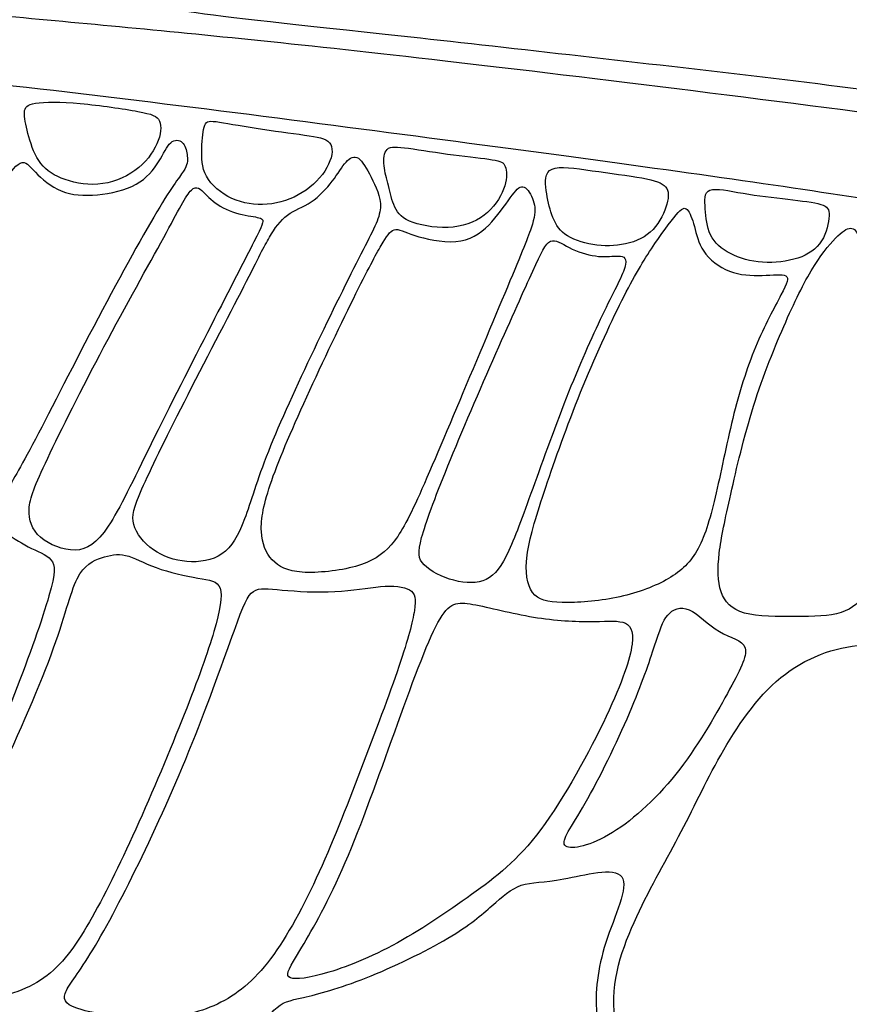
# Model space of a CAD drawing. Units: millimetres. Extents: x 100 to 533, y 8 to 409.
# Drawn here: x 301 to 349, y 177 to 234 of the extents above; entities that cross this region are included whole.
import ezdxf

# ---------------------------------------------------------------- set-up
doc = ezdxf.new("R2010")
doc.units = ezdxf.units.MM
doc.layers.add('Default', color=7, linetype='Continuous')
doc.layers.add('DV1_Layer_1', color=7, linetype='Continuous')

# ---------------------------------------------------------------- blocks, each defined once
blk = doc.blocks.new('SE1')
at = {"layer": 'DV1_Layer_1', "color": 7, "linetype": 'Continuous'}
for points, knots in [([(307.421, 233.588), (302.361, 234.07), (297.677, 234.498), (288.923, 235.301), (284.855, 235.676), (278.591, 236.184), (276.396, 236.318), (273.839, 236.519), (271.283, 236.72), (268.365, 236.988), (265.434, 237.375), (262.503, 237.764), (259.558, 238.272), (256.975, 238.995), (254.392, 239.718), (252.17, 240.655), (250.47, 241.792), (248.77, 242.93), (247.593, 244.268), (246.883, 245.393), (246.174, 246.517), (245.933, 247.427), (245.558, 248.11), (245.184, 248.792), (244.675, 249.248), (244.006, 249.435), (243.336, 249.622), (242.507, 249.542), (241.864, 249.181), (241.222, 248.819), (240.767, 248.177), (240.686, 247.213), (240.606, 246.249), (240.901, 244.965), (241.704, 243.573), (242.507, 242.181), (243.818, 240.682), (245.371, 239.477), (246.923, 238.272), (248.717, 237.362), (251.113, 236.492), (253.509, 235.622), (256.507, 234.792), (260.843, 234.11), (265.18, 233.427), (270.855, 232.892), (276.891, 232.397), (282.927, 231.901), (289.325, 231.446), (297.101, 230.63), (304.878, 229.813), (314.032, 228.636), (322.397, 227.538), (330.763, 226.441), (338.338, 225.424), (344.482, 224.527), (350.625, 223.63), (355.336, 222.854), (358.709, 222.412), (362.082, 221.97), (364.117, 221.863), (366.392, 221.823), (368.667, 221.783), (371.183, 221.81), (375.333, 221.81), (376.965, 221.783), (378.076, 221.957), (379.187, 222.131), (379.776, 222.506), (379.589, 223.469), (378.812, 224.058), (375.118, 224.861), (371.424, 225.664), (364.812, 226.682), (346.583, 229.144), (334.965, 230.59), (326.44, 231.58), (317.914, 232.571), (312.48, 233.106), (307.421, 233.588)], [0, 0, 0, 0, 0.034483, 0.034483, 0.068966, 0.068966, 0.103448, 0.103448, 0.103448, 0.137931, 0.137931, 0.137931, 0.172414, 0.172414, 0.172414, 0.206897, 0.206897, 0.206897, 0.241379, 0.241379, 0.241379, 0.275862, 0.275862, 0.275862, 0.310345, 0.310345, 0.310345, 0.344828, 0.344828, 0.344828, 0.37931, 0.37931, 0.37931, 0.413793, 0.413793, 0.413793, 0.448276, 0.448276, 0.448276, 0.482759, 0.482759, 0.482759, 0.517241, 0.517241, 0.517241, 0.551724, 0.551724, 0.551724, 0.586207, 0.586207, 0.586207, 0.62069, 0.62069, 0.62069, 0.655172, 0.655172, 0.655172, 0.689655, 0.689655, 0.689655, 0.724138, 0.724138, 0.724138, 0.758621, 0.758621, 0.793103, 0.793103, 0.793103, 0.827586, 0.827586, 0.862069, 0.862069, 0.862069, 0.896552, 0.896552, 0.931034, 0.931034, 0.931034, 1, 1, 1, 1]), ([(410.208, 215.922), (409.623, 217.473), (408.686, 219.695), (407.428, 221.984), (406.17, 224.272), (404.591, 226.628), (402.409, 228.97), (400.227, 231.313), (397.443, 233.641), (395.436, 235.207), (393.428, 236.773), (392.197, 237.577), (391.059, 237.978), (389.922, 238.379), (388.878, 238.379), (387.887, 238.393), (386.897, 238.406), (385.96, 238.433), (385.103, 238.473), (384.246, 238.513), (383.47, 238.567), (382.895, 238.794), (382.319, 239.022), (381.944, 239.423), (381.663, 239.664), (381.382, 239.905), (381.195, 239.986), (380.981, 239.879), (380.767, 239.771), (380.526, 239.477), (379.91, 238.888), (379.535, 238.594), (378.946, 238.406), (378.357, 238.219), (377.554, 238.139), (376.738, 238.085), (375.921, 238.032), (375.092, 238.005), (374.297, 238.103), (373.503, 238.202), (372.743, 238.426), (372.258, 238.605), (371.773, 238.784), (371.562, 238.919), (371.364, 238.832), (371.165, 238.746), (370.978, 238.439), (370.47, 237.824), (370.15, 237.517), (369.636, 237.25), (369.121, 236.983), (368.413, 236.756), (367.732, 236.649), (367.051, 236.542), (366.397, 236.555), (365.916, 236.676), (365.435, 236.796), (365.128, 237.023), (364.66, 237.13), (364.5, 237.01), (364.213, 236.823), (363.926, 236.636), (363.512, 236.382), (362.904, 236.175), (362.296, 235.968), (361.495, 235.807), (360.627, 235.727), (359.759, 235.647), (358.824, 235.647), (358.143, 235.794), (357.461, 235.941), (357.034, 236.235), (356.753, 236.435), (356.473, 236.635), (356.339, 236.743), (356.059, 236.669), (355.779, 236.596), (355.351, 236.342), (354.663, 236.188), (353.975, 236.035), (353.027, 235.981), (352.146, 235.981), (351.264, 235.981), (350.449, 236.035), (349.261, 236.293), (348.887, 236.498), (348.599, 236.665), (348.312, 236.832), (348.112, 236.961), (347.705, 236.905), (347.297, 236.849), (346.683, 236.609), (346.082, 236.455), (345.481, 236.302), (344.893, 236.235), (344.225, 236.295), (343.558, 236.355), (342.809, 236.542), (341.955, 236.943), (341.848, 237.157), (341.628, 237.183), (341.407, 237.21), (341.073, 237.05), (340.579, 236.836), (340.085, 236.622), (339.43, 236.355), (338.669, 236.208), (337.908, 236.061), (337.039, 236.034), (336.138, 236.115), (335.237, 236.195), (334.302, 236.382), (333.727, 236.576), (333.153, 236.769), (332.939, 236.969), (332.652, 236.996), (332.365, 237.023), (332.004, 236.876), (331.35, 236.722), (330.696, 236.569), (329.747, 236.409), (328.739, 236.342), (327.73, 236.275), (326.662, 236.302), (326.041, 236.502), (325.42, 236.702), (325.246, 237.076), (325.006, 237.19), (324.765, 237.303), (324.458, 237.156), (323.857, 236.689), (323.563, 236.368), (322.962, 236.128), (322.361, 235.888), (321.453, 235.727), (320.398, 235.674), (319.342, 235.62), (318.141, 235.674), (316.03, 235.981), (315.122, 236.235), (314.694, 236.495), (314.267, 236.756), (314.321, 237.023), (314.401, 237.323), (314.481, 237.624), (314.588, 237.958), (314.521, 238.218), (314.454, 238.479), (314.214, 238.666), (313.773, 238.459), (313.332, 238.252), (312.691, 237.651), (311.916, 237.07), (311.142, 236.489), (310.233, 235.928), (309.586, 235.534), (308.938, 235.14), (308.551, 234.913), (310.2, 234.605), (311.85, 234.298), (315.536, 233.911), (326.435, 232.722), (333.647, 231.921), (340.612, 231.106), (347.578, 230.292), (354.296, 229.463), (359.905, 228.628), (365.515, 227.794), (370.016, 226.952), (373.075, 226.325), (376.133, 225.697), (377.749, 225.283), (378.871, 224.835), (379.993, 224.388), (380.621, 223.907), (381.062, 223.513), (381.502, 223.119), (381.756, 222.812), (384.668, 221.703), (387.326, 220.902), (390.064, 219.947), (392.802, 218.992), (395.62, 217.883), (397.964, 216.795), (400.308, 215.706), (402.178, 214.638), (403.808, 213.516), (405.437, 212.394), (406.826, 211.219), (408.482, 209.549), (408.749, 209.055), (409.137, 208.454), (409.257, 208.347), (409.39, 208.467), (409.524, 208.587), (409.671, 208.935), (409.891, 209.462), (410.112, 209.99), (410.405, 210.698), (410.886, 211.806), (411.074, 212.207), (411.05, 212.848), (411.027, 213.489), (410.793, 214.37), (410.208, 215.922)], [0, 0, 0, 0, 0.013699, 0.013699, 0.013699, 0.027397, 0.027397, 0.027397, 0.041096, 0.041096, 0.041096, 0.054795, 0.054795, 0.054795, 0.068493, 0.068493, 0.068493, 0.082192, 0.082192, 0.082192, 0.09589, 0.09589, 0.09589, 0.109589, 0.109589, 0.109589, 0.123288, 0.123288, 0.123288, 0.136986, 0.136986, 0.150685, 0.150685, 0.150685, 0.164384, 0.164384, 0.164384, 0.178082, 0.178082, 0.178082, 0.191781, 0.191781, 0.191781, 0.205479, 0.205479, 0.205479, 0.219178, 0.219178, 0.232877, 0.232877, 0.232877, 0.246575, 0.246575, 0.246575, 0.260274, 0.260274, 0.260274, 0.273973, 0.273973, 0.287671, 0.287671, 0.287671, 0.30137, 0.30137, 0.30137, 0.315068, 0.315068, 0.315068, 0.328767, 0.328767, 0.328767, 0.342466, 0.342466, 0.342466, 0.356164, 0.356164, 0.356164, 0.369863, 0.369863, 0.369863, 0.383562, 0.383562, 0.383562, 0.39726, 0.39726, 0.410959, 0.410959, 0.410959, 0.424658, 0.424658, 0.424658, 0.438356, 0.438356, 0.438356, 0.452055, 0.452055, 0.452055, 0.465753, 0.465753, 0.479452, 0.479452, 0.479452, 0.493151, 0.493151, 0.493151, 0.506849, 0.506849, 0.506849, 0.520548, 0.520548, 0.520548, 0.534247, 0.534247, 0.534247, 0.547945, 0.547945, 0.547945, 0.561644, 0.561644, 0.561644, 0.575342, 0.575342, 0.575342, 0.589041, 0.589041, 0.589041, 0.60274, 0.60274, 0.60274, 0.616438, 0.616438, 0.630137, 0.630137, 0.630137, 0.643836, 0.643836, 0.643836, 0.657534, 0.657534, 0.671233, 0.671233, 0.671233, 0.684932, 0.684932, 0.684932, 0.69863, 0.69863, 0.69863, 0.712329, 0.712329, 0.712329, 0.726027, 0.726027, 0.726027, 0.739726, 0.739726, 0.739726, 0.753425, 0.753425, 0.753425, 0.767123, 0.767123, 0.780822, 0.780822, 0.780822, 0.794521, 0.794521, 0.794521, 0.808219, 0.808219, 0.808219, 0.821918, 0.821918, 0.821918, 0.835616, 0.835616, 0.835616, 0.849315, 0.849315, 0.863014, 0.863014, 0.863014, 0.876712, 0.876712, 0.876712, 0.890411, 0.890411, 0.890411, 0.90411, 0.90411, 0.917808, 0.917808, 0.931507, 0.931507, 0.931507, 0.945205, 0.945205, 0.945205, 0.958904, 0.958904, 0.972603, 0.972603, 0.972603, 1, 1, 1, 1]), ([(301.686, 227.5), (301.819, 226.992), (302.006, 226.391), (302.306, 225.937), (302.607, 225.483), (303.021, 225.176), (303.602, 224.936), (304.183, 224.695), (304.931, 224.521), (305.692, 224.581), (306.454, 224.642), (307.228, 224.936), (308.43, 225.804), (308.858, 226.378), (309.092, 226.906), (309.325, 227.433), (309.365, 227.914), (309.239, 228.208), (309.112, 228.502), (308.818, 228.609), (307.996, 228.762), (307.175, 228.916), (305.826, 229.116), (304.691, 229.216), (303.555, 229.316), (302.634, 229.316), (301.606, 229.156), (301.498, 228.996), (301.485, 228.709), (301.472, 228.422), (301.552, 228.007), (301.686, 227.5)], [0, 0, 0, 0, 0.083333, 0.083333, 0.083333, 0.166667, 0.166667, 0.166667, 0.25, 0.25, 0.25, 0.333333, 0.333333, 0.416667, 0.416667, 0.416667, 0.5, 0.5, 0.5, 0.583333, 0.583333, 0.583333, 0.666667, 0.666667, 0.666667, 0.75, 0.75, 0.833333, 0.833333, 0.833333, 1, 1, 1, 1]), ([(311.669, 226.652), (311.649, 226.111), (311.649, 225.55), (312.21, 224.522), (312.771, 224.054), (313.399, 223.767), (314.027, 223.48), (314.721, 223.373), (315.422, 223.433), (316.123, 223.493), (316.832, 223.72), (318.047, 224.481), (318.555, 225.016), (318.848, 225.536), (319.142, 226.057), (319.222, 226.565), (319.069, 226.865), (318.915, 227.166), (318.528, 227.26), (317.833, 227.366), (317.139, 227.473), (316.137, 227.593), (315.162, 227.74), (314.187, 227.887), (313.239, 228.061), (312.678, 228.148), (312.117, 228.235), (311.943, 228.235), (311.836, 227.974), (311.73, 227.714), (311.689, 227.193), (311.669, 226.652)], [0, 0, 0, 0, 0.083333, 0.083333, 0.166667, 0.166667, 0.166667, 0.25, 0.25, 0.25, 0.333333, 0.333333, 0.416667, 0.416667, 0.416667, 0.5, 0.5, 0.5, 0.583333, 0.583333, 0.583333, 0.666667, 0.666667, 0.666667, 0.75, 0.75, 0.75, 0.833333, 0.833333, 0.833333, 1, 1, 1, 1]), ([(297.392, 219.833), (296.303, 217.937), (294.941, 215.533), (293.772, 213.483), (292.603, 211.432), (291.628, 209.736), (291.007, 208.527), (290.386, 207.319), (290.119, 206.597), (290.152, 206.056), (290.186, 205.516), (290.52, 205.155), (291.02, 204.935), (291.521, 204.714), (292.189, 204.634), (292.864, 204.667), (293.538, 204.701), (294.219, 204.848), (295.001, 205.001), (295.782, 205.155), (296.664, 205.315), (298.173, 205.502), (298.801, 205.529), (299.255, 205.723), (299.709, 205.916), (299.989, 206.277), (300.363, 206.851), (300.737, 207.425), (301.205, 208.214), (302.113, 209.943), (303.021, 211.673), (304.37, 214.344), (305.712, 216.888), (307.055, 219.433), (308.39, 221.85), (309.252, 223.273), (310.113, 224.695), (310.501, 225.123), (310.688, 225.456), (310.875, 225.79), (310.861, 226.031), (310.821, 226.291), (310.781, 226.552), (310.714, 226.832), (310.381, 227.139), (310.113, 227.166), (309.886, 226.966), (309.659, 226.766), (309.472, 226.338), (309.185, 225.877), (308.898, 225.416), (308.511, 224.922), (307.896, 224.582), (307.282, 224.241), (306.44, 224.054), (305.673, 223.98), (304.905, 223.907), (304.21, 223.947), (303.602, 224.194), (302.994, 224.441), (302.473, 224.896), (301.752, 225.643), (301.552, 225.937), (301.245, 225.797), (300.938, 225.657), (300.524, 225.082), (299.909, 224.101), (299.295, 223.119), (298.48, 221.73), (297.392, 219.833)], [0, 0, 0, 0, 0.04, 0.04, 0.04, 0.08, 0.08, 0.08, 0.12, 0.12, 0.12, 0.16, 0.16, 0.16, 0.2, 0.2, 0.2, 0.24, 0.24, 0.24, 0.28, 0.28, 0.32, 0.32, 0.32, 0.36, 0.36, 0.36, 0.4, 0.4, 0.4, 0.44, 0.44, 0.44, 0.48, 0.48, 0.48, 0.52, 0.52, 0.52, 0.56, 0.56, 0.56, 0.6, 0.6, 0.64, 0.64, 0.64, 0.68, 0.68, 0.68, 0.72, 0.72, 0.72, 0.76, 0.76, 0.76, 0.8, 0.8, 0.8, 0.84, 0.84, 0.88, 0.88, 0.88, 0.92, 0.92, 0.92, 1, 1, 1, 1]), ([(322.381, 224.501), (322.481, 224.094), (322.575, 223.64), (322.755, 223.266), (322.935, 222.892), (323.203, 222.598), (323.797, 222.384), (324.391, 222.171), (325.313, 222.037), (326.107, 222.124), (326.902, 222.211), (327.57, 222.518), (328.071, 222.966), (328.572, 223.413), (328.906, 224.001), (329.059, 224.488), (329.213, 224.976), (329.186, 225.363), (329.092, 225.597), (328.999, 225.83), (328.839, 225.911), (328.345, 225.991), (327.851, 226.071), (327.022, 226.151), (326.114, 226.271), (325.206, 226.391), (324.217, 226.552), (323.543, 226.645), (322.869, 226.739), (322.508, 226.766), (322.121, 226.405), (322.094, 226.017), (322.134, 225.643), (322.174, 225.269), (322.281, 224.909), (322.381, 224.501)], [0, 0, 0, 0, 0.076923, 0.076923, 0.076923, 0.153846, 0.153846, 0.153846, 0.230769, 0.230769, 0.230769, 0.307692, 0.307692, 0.307692, 0.384615, 0.384615, 0.384615, 0.461538, 0.461538, 0.461538, 0.538462, 0.538462, 0.538462, 0.615385, 0.615385, 0.615385, 0.692308, 0.692308, 0.692308, 0.769231, 0.769231, 0.846154, 0.846154, 0.846154, 1, 1, 1, 1]), ([(314.087, 218.718), (313.225, 217.042), (311.796, 214.304), (310.668, 212.087), (309.539, 209.87), (308.711, 208.173), (307.749, 206.01), (307.616, 205.542), (307.763, 205.035), (307.909, 204.527), (308.337, 203.979), (308.885, 203.592), (309.432, 203.205), (310.1, 202.978), (310.808, 202.918), (311.516, 202.857), (312.264, 202.965), (313.386, 203.739), (313.76, 204.407), (314.12, 205.362), (314.481, 206.317), (314.828, 207.559), (316.15, 210.911), (317.125, 213.022), (318.114, 215.096), (319.102, 217.171), (320.104, 219.21), (320.798, 220.566), (321.493, 221.921), (321.88, 222.594), (321.96, 223.867), (321.653, 224.468), (321.386, 224.982), (321.119, 225.496), (320.892, 225.924), (320.424, 226.231), (320.184, 226.111), (319.717, 225.59), (319.489, 225.189), (319.162, 224.762), (318.835, 224.334), (318.407, 223.88), (317.947, 223.573), (317.486, 223.266), (316.992, 223.106), (316.585, 222.805), (316.177, 222.505), (315.857, 222.064), (315.549, 221.537), (315.242, 221.009), (314.948, 220.394), (314.087, 218.718)], [0, 0, 0, 0, 0.05, 0.05, 0.05, 0.1, 0.1, 0.15, 0.15, 0.15, 0.2, 0.2, 0.2, 0.25, 0.25, 0.25, 0.3, 0.3, 0.35, 0.35, 0.35, 0.4, 0.4, 0.45, 0.45, 0.45, 0.5, 0.5, 0.5, 0.55, 0.55, 0.6, 0.6, 0.6, 0.65, 0.65, 0.7, 0.7, 0.75, 0.75, 0.75, 0.8, 0.8, 0.8, 0.85, 0.85, 0.85, 0.9, 0.9, 0.9, 1, 1, 1, 1]), ([(331.443, 224.221), (331.51, 223.72), (331.617, 223.253), (331.924, 222.398), (332.125, 222.01), (332.518, 221.717), (332.912, 221.423), (333.5, 221.222), (334.742, 221.022), (335.397, 221.022), (336.004, 221.156), (336.612, 221.289), (337.173, 221.556), (337.58, 221.984), (337.988, 222.411), (338.242, 222.999), (338.368, 223.446), (338.495, 223.894), (338.495, 224.201), (338.295, 224.428), (338.095, 224.655), (337.694, 224.802), (336.939, 224.942), (336.185, 225.082), (335.076, 225.216), (334.081, 225.356), (333.086, 225.496), (332.205, 225.644), (331.777, 225.45), (331.35, 225.256), (331.377, 224.722), (331.443, 224.221)], [0, 0, 0, 0, 0.083333, 0.083333, 0.166667, 0.166667, 0.166667, 0.25, 0.25, 0.333333, 0.333333, 0.333333, 0.416667, 0.416667, 0.416667, 0.5, 0.5, 0.5, 0.583333, 0.583333, 0.583333, 0.666667, 0.666667, 0.666667, 0.75, 0.75, 0.75, 0.833333, 0.833333, 0.833333, 1, 1, 1, 1]), ([(309.479, 221.523), (308.618, 219.94), (307.308, 217.616), (306.046, 215.239), (304.784, 212.861), (303.569, 210.43), (302.821, 208.855), (302.073, 207.279), (301.792, 206.557), (301.752, 205.923), (301.712, 205.288), (301.913, 204.741), (302.914, 203.873), (303.716, 203.552), (304.397, 203.572), (305.078, 203.592), (305.639, 203.953), (306.3, 204.948), (306.961, 205.943), (307.723, 207.572), (308.758, 209.669), (309.793, 211.766), (311.102, 214.331), (312.197, 216.468), (313.292, 218.605), (314.174, 220.314), (314.661, 221.276), (315.149, 222.237), (315.242, 222.451), (315.142, 222.565), (315.042, 222.678), (314.748, 222.692), (314.321, 222.772), (313.893, 222.852), (313.332, 222.999), (312.891, 223.226), (312.451, 223.453), (312.13, 223.76), (311.863, 224.034), (311.596, 224.308), (311.382, 224.548), (311.068, 224.248), (310.754, 223.947), (310.34, 223.106), (309.479, 221.523)], [0, 0, 0, 0, 0.0625, 0.0625, 0.0625, 0.125, 0.125, 0.125, 0.1875, 0.1875, 0.1875, 0.25, 0.25, 0.3125, 0.3125, 0.3125, 0.375, 0.375, 0.375, 0.4375, 0.4375, 0.4375, 0.5, 0.5, 0.5, 0.5625, 0.5625, 0.5625, 0.625, 0.625, 0.625, 0.6875, 0.6875, 0.6875, 0.75, 0.75, 0.75, 0.8125, 0.8125, 0.8125, 0.875, 0.875, 0.875, 1, 1, 1, 1]), ([(320.665, 218.605), (319.917, 217.109), (318.808, 214.798), (317.867, 212.748), (316.925, 210.698), (316.15, 208.908), (315.683, 207.572), (315.215, 206.237), (315.055, 205.355), (315.089, 204.647), (315.122, 203.939), (315.349, 203.405), (315.71, 203.011), (316.07, 202.617), (316.564, 202.363), (317.439, 202.303), (318.314, 202.243), (319.57, 202.377), (320.498, 202.637), (321.426, 202.898), (322.027, 203.285), (322.541, 203.873), (323.055, 204.46), (323.483, 205.249), (324.178, 206.791), (324.872, 208.334), (325.834, 210.631), (326.855, 213.062), (327.877, 215.493), (328.959, 218.057), (329.633, 219.68), (330.308, 221.303), (330.575, 221.984), (330.702, 222.485), (330.829, 222.985), (330.815, 223.306), (330.702, 223.64), (330.589, 223.974), (330.375, 224.321), (329.974, 224.508), (329.787, 224.348), (329.199, 223.573), (328.799, 222.959), (328.325, 222.431), (327.851, 221.904), (327.303, 221.463), (326.542, 221.329), (325.78, 221.196), (324.805, 221.37), (324.131, 221.57), (323.456, 221.77), (323.082, 221.997), (322.808, 221.984), (322.535, 221.97), (322.361, 221.717), (322.081, 221.249), (321.8, 220.782), (321.413, 220.1), (320.665, 218.605)], [0, 0, 0, 0, 0.047619, 0.047619, 0.047619, 0.095238, 0.095238, 0.095238, 0.142857, 0.142857, 0.142857, 0.190476, 0.190476, 0.190476, 0.238095, 0.238095, 0.238095, 0.285714, 0.285714, 0.285714, 0.333333, 0.333333, 0.333333, 0.380952, 0.380952, 0.380952, 0.428571, 0.428571, 0.428571, 0.47619, 0.47619, 0.47619, 0.52381, 0.52381, 0.52381, 0.571429, 0.571429, 0.571429, 0.619048, 0.619048, 0.666667, 0.666667, 0.714286, 0.714286, 0.714286, 0.761905, 0.761905, 0.761905, 0.809524, 0.809524, 0.809524, 0.857143, 0.857143, 0.857143, 0.904762, 0.904762, 0.904762, 1, 1, 1, 1]), ([(340.579, 223.173), (340.619, 222.678), (340.659, 222.131), (341.1, 221.222), (341.501, 220.862), (342.021, 220.595), (342.542, 220.328), (343.183, 220.154), (343.871, 220.107), (344.559, 220.06), (345.294, 220.141), (345.895, 220.341), (346.496, 220.541), (346.963, 220.862), (347.257, 221.323), (347.551, 221.784), (347.671, 222.384), (347.684, 222.765), (347.698, 223.146), (347.604, 223.306), (347.21, 223.426), (346.816, 223.547), (346.122, 223.627), (344.506, 223.813), (343.584, 223.921), (342.756, 224.061), (341.928, 224.201), (341.193, 224.375), (340.846, 224.241), (340.499, 224.107), (340.539, 223.667), (340.579, 223.173)], [0, 0, 0, 0, 0.083333, 0.083333, 0.166667, 0.166667, 0.166667, 0.25, 0.25, 0.25, 0.333333, 0.333333, 0.333333, 0.416667, 0.416667, 0.416667, 0.5, 0.5, 0.5, 0.583333, 0.583333, 0.583333, 0.666667, 0.666667, 0.75, 0.75, 0.75, 0.833333, 0.833333, 0.833333, 1, 1, 1, 1]), ([(335.651, 217.63), (334.929, 216.174), (334.048, 214.21), (333.273, 212.274), (332.499, 210.337), (331.831, 208.427), (331.323, 206.898), (330.816, 205.369), (330.468, 204.22), (330.348, 203.272), (330.228, 202.324), (330.335, 201.575), (330.655, 201.141), (330.976, 200.707), (331.51, 200.587), (332.365, 200.567), (333.22, 200.547), (334.395, 200.627), (335.477, 200.847), (336.559, 201.068), (337.547, 201.428), (338.322, 201.856), (339.096, 202.283), (339.657, 202.778), (340.525, 204.273), (340.833, 205.275), (341.461, 207.946), (341.781, 209.616), (342.155, 211.132), (342.529, 212.648), (342.956, 214.01), (343.971, 216.454), (344.559, 217.536), (344.92, 218.224), (345.28, 218.912), (345.414, 219.206), (345.207, 219.319), (345, 219.433), (344.452, 219.366), (343.845, 219.346), (343.237, 219.326), (342.569, 219.353), (341.354, 219.82), (340.806, 220.261), (340.165, 221.209), (340.071, 221.717), (339.951, 222.157), (339.831, 222.598), (339.684, 222.972), (339.537, 223.126), (339.39, 223.279), (339.243, 223.213), (338.903, 222.818), (338.562, 222.425), (338.028, 221.703), (337.48, 220.869), (336.933, 220.034), (336.372, 219.085), (335.651, 217.63)], [0, 0, 0, 0, 0.045455, 0.045455, 0.045455, 0.090909, 0.090909, 0.090909, 0.136364, 0.136364, 0.136364, 0.181818, 0.181818, 0.181818, 0.227273, 0.227273, 0.227273, 0.272727, 0.272727, 0.272727, 0.318182, 0.318182, 0.318182, 0.363636, 0.363636, 0.409091, 0.409091, 0.454545, 0.454545, 0.454545, 0.5, 0.5, 0.545455, 0.545455, 0.545455, 0.590909, 0.590909, 0.590909, 0.636364, 0.636364, 0.636364, 0.681818, 0.681818, 0.727273, 0.727273, 0.772727, 0.772727, 0.772727, 0.818182, 0.818182, 0.818182, 0.863636, 0.863636, 0.863636, 0.909091, 0.909091, 0.909091, 1, 1, 1, 1]), ([(345.194, 216.668), (344.586, 215.292), (343.905, 213.609), (342.796, 210.083), (342.369, 208.24), (342.042, 206.791), (341.714, 205.342), (341.487, 204.287), (341.38, 203.392), (341.273, 202.497), (341.287, 201.762), (341.687, 200.601), (342.075, 200.173), (342.836, 199.959), (343.597, 199.746), (344.733, 199.746), (345.761, 199.752), (346.79, 199.759), (347.711, 199.772), (348.379, 199.986), (349.047, 200.2), (349.461, 200.614), (349.821, 201.175), (350.182, 201.736), (350.489, 202.444), (351.13, 204.46), (351.464, 205.769), (351.752, 206.991), (352.039, 208.213), (352.279, 209.349), (352.72, 210.745), (353.161, 212.14), (353.802, 213.796), (354.222, 214.932), (354.643, 216.067), (354.843, 216.681), (354.83, 217.029), (354.817, 217.376), (354.59, 217.456), (354.229, 217.463), (353.868, 217.47), (353.374, 217.402), (352.78, 217.456), (352.186, 217.509), (351.491, 217.683), (350.383, 218.418), (349.968, 218.979), (349.755, 219.593), (349.541, 220.207), (349.528, 220.875), (349.441, 221.323), (349.354, 221.77), (349.194, 221.997), (348.993, 222.044), (348.793, 222.091), (348.553, 221.957), (347.831, 221.276), (347.351, 220.728), (346.843, 219.92), (346.336, 219.112), (345.801, 218.044), (345.194, 216.668)], [0, 0, 0, 0, 0.043478, 0.043478, 0.086957, 0.086957, 0.086957, 0.130435, 0.130435, 0.130435, 0.173913, 0.173913, 0.217391, 0.217391, 0.217391, 0.26087, 0.26087, 0.26087, 0.304348, 0.304348, 0.304348, 0.347826, 0.347826, 0.347826, 0.391304, 0.391304, 0.434783, 0.434783, 0.434783, 0.478261, 0.478261, 0.478261, 0.521739, 0.521739, 0.521739, 0.565217, 0.565217, 0.565217, 0.608696, 0.608696, 0.608696, 0.652174, 0.652174, 0.652174, 0.695652, 0.695652, 0.73913, 0.73913, 0.73913, 0.782609, 0.782609, 0.782609, 0.826087, 0.826087, 0.826087, 0.869565, 0.869565, 0.913043, 0.913043, 0.913043, 1, 1, 1, 1]), ([(330.675, 219.593), (330.188, 218.525), (329.453, 216.908), (328.552, 214.858), (327.65, 212.808), (326.581, 210.324), (325.8, 208.407), (325.019, 206.491), (324.525, 205.141), (324.291, 204.287), (324.057, 203.432), (324.084, 203.071), (324.438, 202.717), (324.792, 202.364), (325.473, 202.016), (326.147, 201.836), (326.822, 201.656), (327.49, 201.642), (328.518, 202.136), (328.879, 202.644), (329.293, 203.545), (329.707, 204.447), (330.175, 205.743), (331.39, 209.108), (332.138, 211.179), (332.866, 212.982), (333.594, 214.785), (334.302, 216.321), (335.463, 218.698), (335.918, 219.54), (336.004, 219.98), (336.091, 220.421), (335.811, 220.461), (335.477, 220.455), (335.143, 220.448), (334.755, 220.394), (334.275, 220.461), (333.794, 220.528), (333.22, 220.715), (332.766, 220.942), (332.311, 221.169), (331.977, 221.436), (331.69, 221.309), (331.403, 221.182), (331.163, 220.662), (330.675, 219.593)], [0, 0, 0, 0, 0.058824, 0.058824, 0.058824, 0.117647, 0.117647, 0.117647, 0.176471, 0.176471, 0.176471, 0.235294, 0.235294, 0.235294, 0.294118, 0.294118, 0.294118, 0.352941, 0.352941, 0.411765, 0.411765, 0.411765, 0.470588, 0.470588, 0.529412, 0.529412, 0.529412, 0.588235, 0.588235, 0.647059, 0.647059, 0.647059, 0.705882, 0.705882, 0.705882, 0.764706, 0.764706, 0.764706, 0.823529, 0.823529, 0.823529, 0.882353, 0.882353, 0.882353, 1, 1, 1, 1]), ([(293.171, 199.365), (292.55, 197.862), (291.561, 195.619), (290.587, 193.415), (289.611, 191.211), (288.65, 189.047), (287.675, 187.01), (286.7, 184.974), (285.711, 183.064), (284.977, 181.862), (284.242, 180.66), (283.762, 180.165), (283.454, 179.418), (283.628, 179.163), (284.069, 178.93), (284.509, 178.696), (285.217, 178.482), (286.092, 178.269), (286.967, 178.055), (288.009, 177.841), (289.017, 177.928), (290.025, 178.015), (291.001, 178.402), (291.882, 179.09), (292.764, 179.778), (293.552, 180.767), (294.593, 182.469), (295.635, 184.172), (296.931, 186.59), (298.039, 188.84), (299.148, 191.091), (300.069, 193.174), (300.911, 195.311), (301.752, 197.448), (302.514, 199.639), (302.894, 200.954), (303.275, 202.27), (303.275, 202.711), (303.008, 203.018), (302.741, 203.325), (302.206, 203.499), (301.699, 203.766), (301.191, 204.033), (300.71, 204.394), (300.23, 204.574), (299.749, 204.754), (299.268, 204.754), (298.46, 204.701), (297.652, 204.647), (296.517, 204.54), (295.769, 204.146), (295.021, 203.753), (294.66, 203.071), (294.353, 202.35), (294.046, 201.629), (293.792, 200.868), (293.171, 199.365)], [0, 0, 0, 0, 0.05, 0.05, 0.05, 0.1, 0.1, 0.1, 0.15, 0.15, 0.15, 0.2, 0.2, 0.25, 0.25, 0.25, 0.3, 0.3, 0.3, 0.35, 0.35, 0.35, 0.4, 0.4, 0.4, 0.45, 0.45, 0.45, 0.5, 0.5, 0.5, 0.55, 0.55, 0.55, 0.6, 0.6, 0.6, 0.65, 0.65, 0.65, 0.7, 0.7, 0.7, 0.75, 0.75, 0.75, 0.8, 0.8, 0.8, 0.85, 0.85, 0.85, 0.9, 0.9, 0.9, 1, 1, 1, 1]), ([(303.014, 197.555), (302.22, 195.405), (300.924, 192.506), (298.574, 187.511), (297.518, 185.414), (295.689, 182.142), (294.914, 180.967), (294.38, 180.199), (293.845, 179.431), (293.258, 178.71), (293.845, 178.202), (294.794, 177.995), (295.742, 177.788), (297.345, 177.628), (298.801, 177.748), (300.256, 177.868), (301.565, 178.269), (302.6, 179.003), (303.636, 179.738), (304.397, 180.807), (305.218, 182.229), (306.04, 183.651), (306.921, 185.428), (307.876, 187.545), (308.831, 189.662), (309.86, 192.119), (310.654, 194.129), (311.449, 196.139), (312.01, 197.702), (312.364, 198.904), (312.718, 200.106), (312.865, 200.948), (312.718, 201.382), (312.571, 201.816), (312.13, 201.843), (311.436, 201.963), (310.741, 202.083), (309.793, 202.297), (309.052, 202.564), (308.31, 202.831), (307.776, 203.152), (307.295, 203.265), (306.814, 203.379), (306.387, 203.285), (305.913, 203.125), (305.439, 202.965), (304.918, 202.737), (304.51, 201.923), (304.103, 201.108), (303.809, 199.706), (303.014, 197.555)], [0, 0, 0, 0, 0.052632, 0.052632, 0.105263, 0.105263, 0.157895, 0.157895, 0.157895, 0.210526, 0.263158, 0.263158, 0.263158, 0.315789, 0.315789, 0.315789, 0.368421, 0.368421, 0.368421, 0.421053, 0.421053, 0.421053, 0.473684, 0.473684, 0.473684, 0.526316, 0.526316, 0.526316, 0.578947, 0.578947, 0.578947, 0.631579, 0.631579, 0.631579, 0.684211, 0.684211, 0.684211, 0.736842, 0.736842, 0.736842, 0.789474, 0.789474, 0.789474, 0.842105, 0.842105, 0.842105, 0.894737, 0.894737, 0.894737, 1, 1, 1, 1]), ([(313.519, 198.924), (312.972, 197.408), (312.09, 194.911), (311.115, 192.48), (310.14, 190.049), (309.071, 187.685), (307.015, 183.464), (306.026, 181.608), (305.265, 180.379), (304.504, 179.15), (303.969, 178.549), (303.823, 178.115), (303.676, 177.681), (303.916, 177.414), (304.791, 177.167), (305.666, 176.92), (307.175, 176.693), (308.564, 176.693), (309.953, 176.693), (311.222, 176.92), (312.35, 177.407), (313.479, 177.895), (314.468, 178.643), (315.436, 179.871), (316.404, 181.1), (317.353, 182.81), (318.241, 184.726), (319.129, 186.643), (319.957, 188.767), (320.785, 190.931), (321.613, 193.094), (322.441, 195.298), (322.982, 196.887), (323.523, 198.477), (323.777, 199.452), (323.977, 200.761), (323.924, 201.095), (323.597, 201.288), (323.269, 201.482), (322.668, 201.535), (321.934, 201.475), (321.199, 201.415), (320.331, 201.241), (319.309, 201.188), (318.287, 201.135), (317.112, 201.202), (316.284, 201.275), (315.456, 201.348), (314.975, 201.428), (314.628, 201.202), (314.28, 200.975), (314.067, 200.44), (313.519, 198.924)], [0, 0, 0, 0, 0.052632, 0.052632, 0.052632, 0.105263, 0.105263, 0.157895, 0.157895, 0.157895, 0.210526, 0.210526, 0.210526, 0.263158, 0.263158, 0.263158, 0.315789, 0.315789, 0.315789, 0.368421, 0.368421, 0.368421, 0.421053, 0.421053, 0.421053, 0.473684, 0.473684, 0.473684, 0.526316, 0.526316, 0.526316, 0.578947, 0.578947, 0.578947, 0.631579, 0.631579, 0.684211, 0.684211, 0.684211, 0.736842, 0.736842, 0.736842, 0.789474, 0.789474, 0.789474, 0.842105, 0.842105, 0.842105, 0.894737, 0.894737, 0.894737, 1, 1, 1, 1]), ([(325.106, 199.185), (324.431, 197.849), (323.51, 195.271), (321.626, 190.022), (320.665, 187.351), (319.73, 185.234), (318.795, 183.117), (317.886, 181.554), (317.306, 180.586), (316.725, 179.618), (316.471, 179.244), (316.664, 179.07), (316.858, 178.896), (317.499, 178.923), (318.555, 179.21), (319.61, 179.497), (321.079, 180.045), (322.615, 180.866), (324.151, 181.688), (325.753, 182.783), (327.162, 183.791), (328.572, 184.8), (329.787, 185.722), (331.129, 187.525), (332.472, 189.328), (333.941, 192.012), (335.837, 196.019), (336.265, 197.342), (336.372, 198.163), (336.479, 198.984), (336.265, 199.305), (335.844, 199.425), (335.423, 199.545), (334.796, 199.465), (333.874, 199.465), (332.953, 199.465), (331.737, 199.545), (330.482, 199.766), (329.226, 199.986), (327.93, 200.347), (327.069, 200.48), (326.208, 200.614), (325.78, 200.52), (325.106, 199.185)], [0, 0, 0, 0, 0.0625, 0.0625, 0.125, 0.125, 0.125, 0.1875, 0.1875, 0.1875, 0.25, 0.25, 0.25, 0.3125, 0.3125, 0.3125, 0.375, 0.375, 0.375, 0.4375, 0.4375, 0.4375, 0.5, 0.5, 0.5, 0.5625, 0.5625, 0.625, 0.625, 0.625, 0.6875, 0.6875, 0.6875, 0.75, 0.75, 0.75, 0.8125, 0.8125, 0.8125, 0.875, 0.875, 0.875, 1, 1, 1, 1]), ([(337.669, 198.079), (337.375, 197.183), (336.946, 195.898), (335.501, 192.525), (334.484, 190.437), (333.681, 189.032), (332.877, 187.626), (332.289, 186.903), (332.516, 186.622), (332.744, 186.341), (333.788, 186.502), (335.019, 187.211), (336.25, 187.921), (337.669, 189.179), (338.887, 190.704), (340.105, 192.23), (341.122, 194.024), (341.845, 195.336), (342.568, 196.647), (342.996, 197.477), (342.862, 197.945), (342.728, 198.414), (342.032, 198.521), (341.39, 198.896), (340.747, 199.27), (340.159, 199.913), (339.65, 200.14), (339.141, 200.368), (338.713, 200.181), (338.419, 199.833), (338.124, 199.485), (337.964, 198.976), (337.669, 198.079)], [0, 0, 0, 0, 0.083333, 0.083333, 0.166667, 0.166667, 0.166667, 0.25, 0.25, 0.25, 0.333333, 0.333333, 0.333333, 0.416667, 0.416667, 0.416667, 0.5, 0.5, 0.5, 0.583333, 0.583333, 0.583333, 0.666667, 0.666667, 0.666667, 0.75, 0.75, 0.75, 0.833333, 0.833333, 0.833333, 1, 1, 1, 1]), ([(342.247, 166.626), (342.969, 165.462), (343.157, 164.257), (342.822, 162.892), (342.487, 161.527), (341.631, 160.001), (341.055, 158.502), (340.48, 157.003), (340.185, 155.531), (340.801, 153.992), (341.417, 152.452), (342.943, 150.846), (344.562, 149.682), (346.181, 148.517), (347.895, 147.794), (349.086, 147.808), (350.277, 147.821), (350.946, 148.571), (351.615, 151.087), (351.615, 152.854), (351.615, 156.334), (351.615, 158.047), (352.191, 159.854), (352.767, 161.66), (353.918, 163.561), (354.667, 164.712), (355.417, 165.863), (355.765, 166.265), (356.38, 167.898), (356.648, 169.129), (356.742, 169.852), (356.836, 170.575), (356.755, 170.789), (356.206, 171.083), (355.658, 171.378), (354.64, 171.752), (353.784, 172.368), (352.927, 172.984), (352.231, 173.84), (351.589, 174.965), (350.946, 176.089), (350.357, 177.481), (350.197, 179.1), (350.036, 180.72), (350.304, 182.567), (350.933, 184.36), (351.562, 186.154), (352.553, 187.894), (353.797, 189.032), (355.042, 190.169), (356.541, 190.704), (358.334, 190.985), (360.128, 191.267), (362.216, 191.293), (365.143, 191.775), (365.981, 192.23), (366.651, 193.301), (366.481, 193.917), (366.445, 195.737), (366.579, 196.942), (366.86, 197.892), (367.141, 198.842), (367.57, 199.538), (367.57, 200.006), (367.57, 200.475), (367.141, 200.716), (366.365, 200.636), (365.589, 200.555), (364.464, 200.154), (362.27, 199.244), (361.199, 198.735), (358.174, 197.959), (356.22, 197.691), (354.48, 197.758), (352.74, 197.825), (351.214, 198.227), (349.608, 198.119), (348.002, 198.012), (346.315, 197.397), (344.91, 196.246), (343.505, 195.095), (342.38, 193.408), (340.56, 190.196), (339.864, 188.67), (339.048, 187.118), (338.231, 185.565), (337.294, 183.986), (336.491, 182.192), (335.688, 180.399), (335.019, 178.391), (335.461, 176.33), (335.902, 174.269), (337.455, 172.154), (338.86, 170.534), (340.266, 168.915), (341.524, 167.791), (342.247, 166.626)], [0, 0, 0, 0, 0.027778, 0.027778, 0.027778, 0.055556, 0.055556, 0.055556, 0.083333, 0.083333, 0.083333, 0.111111, 0.111111, 0.111111, 0.138889, 0.138889, 0.138889, 0.166667, 0.166667, 0.194444, 0.194444, 0.222222, 0.222222, 0.222222, 0.25, 0.25, 0.25, 0.277778, 0.277778, 0.305556, 0.305556, 0.305556, 0.333333, 0.333333, 0.333333, 0.361111, 0.361111, 0.361111, 0.388889, 0.388889, 0.388889, 0.416667, 0.416667, 0.416667, 0.444444, 0.444444, 0.444444, 0.472222, 0.472222, 0.472222, 0.5, 0.5, 0.5, 0.527778, 0.527778, 0.555556, 0.555556, 0.583333, 0.583333, 0.611111, 0.611111, 0.611111, 0.638889, 0.638889, 0.638889, 0.666667, 0.666667, 0.666667, 0.694444, 0.694444, 0.722222, 0.722222, 0.75, 0.75, 0.75, 0.777778, 0.777778, 0.777778, 0.805556, 0.805556, 0.805556, 0.833333, 0.833333, 0.861111, 0.861111, 0.861111, 0.888889, 0.888889, 0.888889, 0.916667, 0.916667, 0.916667, 0.944444, 0.944444, 0.944444, 1, 1, 1, 1]), ([(257.818, 159.198), (257.015, 158.234), (255.971, 157.19), (255.168, 156.307), (254.365, 155.424), (253.803, 154.701), (253.375, 153.791), (253.509, 153.603), (254.312, 152.693), (254.981, 151.97), (255.556, 151.141), (256.132, 150.311), (256.614, 149.374), (256.908, 148.25), (257.203, 147.125), (257.31, 145.814), (257.069, 144.622), (256.828, 143.431), (256.239, 142.36), (255.623, 140.62), (255.597, 139.951), (256.132, 139.63), (256.667, 139.309), (257.765, 139.335), (259.933, 139.657), (262.101, 139.978), (265.34, 140.594), (268.539, 141.45), (271.738, 142.307), (274.897, 143.404), (278.109, 144.047), (281.321, 144.689), (284.587, 144.877), (287.224, 144.997), (289.86, 145.118), (291.868, 145.171), (294.023, 145.305), (296.178, 145.439), (298.48, 145.653), (300.367, 145.72), (302.254, 145.787), (303.727, 145.707), (305.051, 144.957), (306.376, 144.207), (307.554, 142.789), (309.04, 140.741), (310.526, 138.693), (312.319, 136.016), (313.55, 134.223), (314.782, 132.429), (315.451, 131.519), (316.027, 130.489), (316.602, 129.458), (317.084, 128.307), (317.312, 127.209), (317.539, 126.112), (317.512, 125.068), (317.325, 122.819), (317.164, 121.615), (316.87, 120.718), (316.575, 119.821), (316.147, 119.232), (316.12, 118.857), (316.094, 118.483), (316.468, 118.322), (317.807, 118.576), (319.145, 118.831), (321.447, 119.5), (323.548, 120.249), (325.65, 120.999), (327.551, 121.829), (329.759, 122.177), (331.967, 122.525), (334.484, 122.391), (338.151, 123.1), (341.818, 123.81), (346.637, 125.362), (349.862, 126.165), (353.088, 126.968), (354.721, 127.022), (355.658, 127.209), (356.595, 127.397), (356.836, 127.718), (356.595, 129.056), (356.113, 130.074), (354.614, 132.59), (353.596, 134.089), (352.753, 135.936), (351.91, 137.783), (351.241, 139.978), (350.331, 143.672), (350.09, 145.171), (349.621, 145.921), (349.153, 146.67), (348.457, 146.67), (346.289, 147.313), (344.816, 147.955), (343.411, 148.986), (342.006, 150.016), (340.667, 151.435), (339.891, 152.693), (339.115, 153.951), (338.9, 155.049), (339.061, 156.213), (339.222, 157.378), (339.757, 158.609), (340.252, 159.827), (340.747, 161.045), (341.203, 162.249), (341.43, 163.38), (341.658, 164.511), (341.658, 165.569), (341.015, 166.559), (340.373, 167.55), (339.088, 168.473), (337.99, 169.684), (336.893, 170.896), (335.983, 172.395), (335.367, 173.626), (334.751, 174.858), (334.43, 175.821), (334.336, 176.986), (334.243, 178.15), (334.377, 179.515), (334.868, 181.033), (335.36, 182.551), (336.209, 184.221), (335.781, 184.81), (335.352, 185.399), (333.646, 184.906), (332.459, 184.687), (331.271, 184.468), (330.602, 184.521), (330.013, 184.32), (329.424, 184.119), (328.916, 183.664), (328.327, 183.142), (327.738, 182.62), (327.069, 182.032), (325.797, 181.282), (324.526, 180.532), (322.652, 179.622), (321.1, 179.006), (319.548, 178.39), (318.318, 178.067), (316.685, 177.692), (316.282, 177.64), (315.344, 176.651), (314.809, 175.714), (314.314, 174.55), (313.818, 173.385), (313.363, 171.993), (312.614, 170.441), (311.864, 168.888), (310.82, 167.175), (309.883, 166.011), (308.946, 164.846), (308.116, 164.23), (307.126, 163.829), (306.136, 163.427), (304.985, 163.24), (303.807, 163.2), (302.629, 163.16), (301.424, 163.267), (300.661, 163.521), (299.899, 163.775), (299.577, 164.177), (298.667, 164.364), (298.078, 164.15), (297.182, 163.802), (296.285, 163.454), (293.876, 162.49), (290.61, 162.009), (289.459, 161.982), (288.308, 161.955), (287.638, 162.142), (287.157, 162.45), (286.675, 162.758), (286.38, 163.186), (285.899, 163.267), (285.417, 163.347), (284.747, 163.079), (283.757, 162.798), (282.767, 162.517), (281.455, 162.223), (280.491, 162.263), (279.528, 162.303), (278.912, 162.678), (278.511, 163.026), (278.109, 163.374), (277.922, 163.695), (277.4, 163.829), (276.877, 163.963), (276.021, 163.909), (273.96, 163.722), (272.755, 163.588), (271.149, 163.749), (270.747, 164.043), (270.279, 164.083), (269.811, 164.123), (269.275, 163.909), (268.526, 163.829), (267.776, 163.749), (266.813, 163.802), (265.889, 163.856), (264.965, 163.909), (264.082, 163.963), (263.359, 163.976), (262.637, 163.99), (262.075, 163.963), (261.499, 163.615), (260.923, 163.267), (260.335, 162.598), (259.759, 161.821), (259.184, 161.045), (258.621, 160.162), (257.818, 159.198)], [0, 0, 0, 0, 0.012821, 0.012821, 0.012821, 0.025641, 0.025641, 0.038462, 0.038462, 0.051282, 0.051282, 0.051282, 0.064103, 0.064103, 0.064103, 0.076923, 0.076923, 0.076923, 0.089744, 0.089744, 0.102564, 0.102564, 0.102564, 0.115385, 0.115385, 0.115385, 0.128205, 0.128205, 0.128205, 0.141026, 0.141026, 0.141026, 0.153846, 0.153846, 0.153846, 0.166667, 0.166667, 0.166667, 0.179487, 0.179487, 0.179487, 0.192308, 0.192308, 0.192308, 0.205128, 0.205128, 0.205128, 0.217949, 0.217949, 0.217949, 0.230769, 0.230769, 0.230769, 0.24359, 0.24359, 0.24359, 0.25641, 0.25641, 0.269231, 0.269231, 0.269231, 0.282051, 0.282051, 0.282051, 0.294872, 0.294872, 0.294872, 0.307692, 0.307692, 0.307692, 0.320513, 0.320513, 0.320513, 0.333333, 0.333333, 0.333333, 0.346154, 0.346154, 0.346154, 0.358974, 0.358974, 0.358974, 0.371795, 0.371795, 0.384615, 0.384615, 0.397436, 0.397436, 0.397436, 0.410256, 0.410256, 0.423077, 0.423077, 0.423077, 0.435897, 0.435897, 0.448718, 0.448718, 0.448718, 0.461538, 0.461538, 0.461538, 0.474359, 0.474359, 0.474359, 0.487179, 0.487179, 0.487179, 0.5, 0.5, 0.5, 0.512821, 0.512821, 0.512821, 0.525641, 0.525641, 0.525641, 0.538462, 0.538462, 0.538462, 0.551282, 0.551282, 0.551282, 0.564103, 0.564103, 0.564103, 0.576923, 0.576923, 0.576923, 0.589744, 0.589744, 0.589744, 0.602564, 0.602564, 0.602564, 0.615385, 0.615385, 0.615385, 0.628205, 0.628205, 0.628205, 0.641026, 0.641026, 0.641026, 0.653846, 0.653846, 0.666667, 0.666667, 0.679487, 0.679487, 0.679487, 0.692308, 0.692308, 0.692308, 0.705128, 0.705128, 0.705128, 0.717949, 0.717949, 0.717949, 0.730769, 0.730769, 0.730769, 0.74359, 0.74359, 0.74359, 0.75641, 0.75641, 0.769231, 0.769231, 0.769231, 0.782051, 0.794872, 0.794872, 0.794872, 0.807692, 0.807692, 0.807692, 0.820513, 0.820513, 0.820513, 0.833333, 0.833333, 0.833333, 0.846154, 0.846154, 0.846154, 0.858974, 0.858974, 0.858974, 0.871795, 0.871795, 0.871795, 0.884615, 0.884615, 0.897436, 0.897436, 0.910256, 0.910256, 0.910256, 0.923077, 0.923077, 0.923077, 0.935897, 0.935897, 0.935897, 0.948718, 0.948718, 0.948718, 0.961538, 0.961538, 0.961538, 0.974359, 0.974359, 0.974359, 1, 1, 1, 1])]:
    blk.add_open_spline(points, degree=3, knots=knots, dxfattribs=at)

msp = doc.modelspace()

# ---------------------------------------------------------------- block references
at = {"layer": 'Default'}
msp.add_blockref('SE1', (0, 0), dxfattribs=at)

doc.saveas('drawing.dxf')
